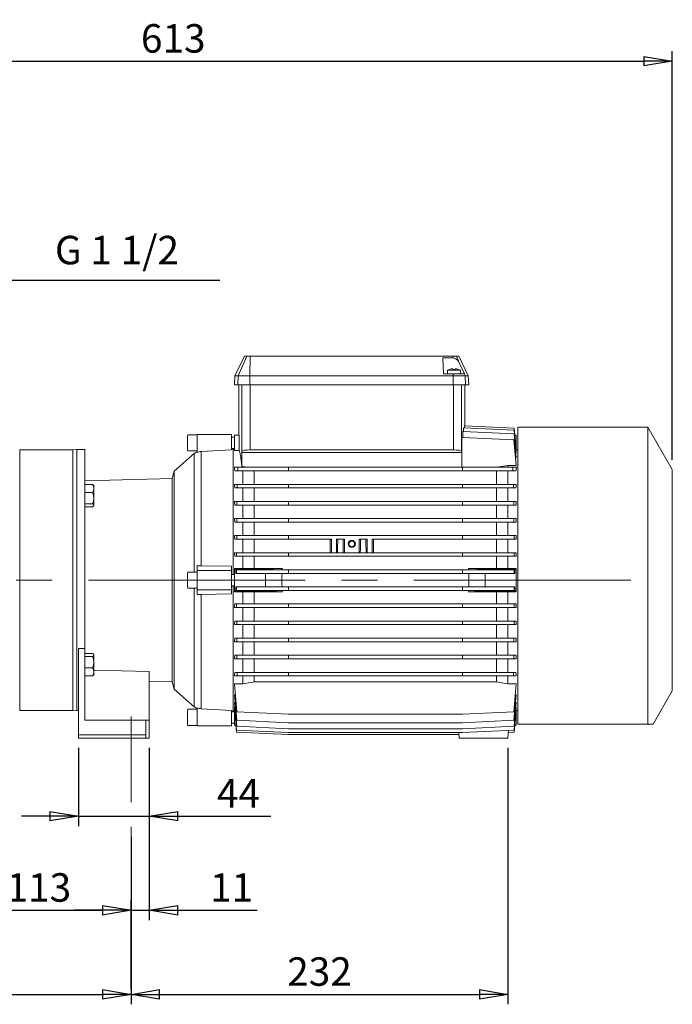
# Model space of a CAD drawing. Units: millimetres. Extents: x 0 to 210, y 0 to 297.
# Drawn here: x 75 to 132, y 125 to 211 of the extents above; entities that cross this region are included whole.
import ezdxf

# ---------------------------------------------------------------- set-up
doc = ezdxf.new("R2010")
doc.units = ezdxf.units.MM
doc.linetypes.add('CENTER2', pattern=[28.575, 19.05, -3.175, 3.175, -3.175])
doc.layers.get('0').update_dxf_attribs({"color": 3, "lineweight": 0})
doc.layers.add('1', color=3, linetype='Continuous', lineweight=0)
doc.styles.add('Mirco', font='txt')
doc.dimstyles.new('Mirco', dxfattribs={"dimtxt": 2.5, "dimasz": 2.5, "dimexe": 0.875, "dimexo": 1, "dimgap": 0.75, "dimtad": 1, "dimzin": 12, "dimdsep": 46, "dimtxsty": 'Mirco', "dimblk": 'CLOSED', "dimcen": 0.09, "dimclrt": 7, "dimadec": 0, "dimazin": 0, "dimtfac": 0.8, "dimtdec": 3, "dimtmove": 0, "dimatfit": 3, "dimldrblk": 'CLOSED', "dimfxl": 0, "dimtolj": 1, "dimarcsym": 0})

# ---------------------------------------------------------------- blocks, each defined once
blk = doc.blocks.new('_CLOSED')
at = {"color": 0, "linetype": 'ByBlock', "lineweight": -2}
for p, q in [((-1, 0.166667), (0, 0)), ((-1, 0.166667), (-1, -0.166667)), ((0, 0), (-1, -0.166667)), ((0, 0), (-1, 0))]:
    blk.add_line(p, q, dxfattribs=at)
blk = doc.blocks.new('*D22')
at = {"layer": '1', "color": 0, "linetype": 'Continuous', "lineweight": -2}
for p, q in [((117.761, 147.213), (117.761, 124.7)), ((84.661, 126.006), (84.661, 126.45)), ((87.161, 125.575), (115.261, 125.575))]:
    blk.add_line(p, q, dxfattribs=at)
at = {"layer": 'Defpoints', "color": 0}
for p in [(117.761, 148.07), (117.761, 125.575), (84.661, 125.149)]:
    blk.add_point(p, dxfattribs=at)
at = {"layer": '1', "color": 0, "lineweight": -2, "xscale": 2.5, "yscale": 2.5, "zscale": 2.5, "rotation": 180}
blk.add_blockref('_CLOSED', (84.661, 125.575), dxfattribs=at)
at = {"layer": '1', "color": 0, "lineweight": -2, "xscale": 2.5, "yscale": 2.5, "zscale": 2.5}
blk.add_blockref('_CLOSED', (117.761, 125.575), dxfattribs=at)
at = {"layer": '1', "color": 7, "lineweight": 0, "insert": (101.211, 127.575), "char_height": 2.5, "attachment_point": 5, "style": 'Mirco'}
blk.add_mtext('\\A1;232', dxfattribs=at)
blk = doc.blocks.new('*D23')
at = {"layer": '1', "color": 0, "linetype": 'Continuous', "lineweight": -2}
for p, q in [((44.548, 161.549), (44.548, 124.7)), ((84.661, 139.411), (84.661, 124.7)), ((47.048, 125.575), (82.161, 125.575))]:
    blk.add_line(p, q, dxfattribs=at)
at = {"layer": 'Defpoints', "color": 0}
for p in [(44.548, 162.406), (84.661, 140.268), (84.661, 125.575)]:
    blk.add_point(p, dxfattribs=at)
at = {"layer": '1', "color": 0, "lineweight": -2, "xscale": 2.5, "yscale": 2.5, "zscale": 2.5, "rotation": 180}
blk.add_blockref('_CLOSED', (44.548, 125.575), dxfattribs=at)
at = {"layer": '1', "color": 0, "lineweight": -2, "xscale": 2.5, "yscale": 2.5, "zscale": 2.5}
blk.add_blockref('_CLOSED', (84.661, 125.575), dxfattribs=at)
at = {"layer": '1', "color": 7, "lineweight": 0, "insert": (64.604, 127.575), "char_height": 2.5, "attachment_point": 5, "style": 'Mirco'}
blk.add_mtext('\\A1;281', dxfattribs=at)
blk = doc.blocks.new('*D24')
at = {"layer": '1', "color": 0, "linetype": 'Continuous', "lineweight": -2}
for p, q in [((65.048, 177.927), (65.048, 189.115)), ((71.904, 177.927), (71.904, 189.115)), ((67.548, 188.24), (69.404, 188.24)), ((71.904, 188.24), (92.451, 188.24))]:
    blk.add_line(p, q, dxfattribs=at)
at = {"layer": 'Defpoints', "color": 0}
for p in [(71.904, 188.24), (65.048, 176.927), (71.904, 176.927)]:
    blk.add_point(p, dxfattribs=at)
at = {"layer": '1', "color": 0, "lineweight": -2, "xscale": 2.5, "yscale": 2.5, "zscale": 2.5, "rotation": 180}
blk.add_blockref('_CLOSED', (65.048, 188.24), dxfattribs=at)
at = {"layer": '1', "color": 0, "lineweight": -2, "xscale": 2.5, "yscale": 2.5, "zscale": 2.5}
blk.add_blockref('_CLOSED', (71.904, 188.24), dxfattribs=at)
at = {"layer": '1', "color": 7, "lineweight": 0, "insert": (83.427, 190.895), "char_height": 2.5, "attachment_point": 5, "style": 'Mirco'}
blk.add_mtext('\\A1;G 1 1/2', dxfattribs=at)
blk = doc.blocks.new('*D25')
at = {"layer": '1', "color": 0, "linetype": 'Continuous', "lineweight": -2}
for p, q in [((44.548, 172.306), (44.548, 208.349)), ((132.19, 172.499), (132.19, 208.349)), ((47.048, 207.474), (129.69, 207.474))]:
    blk.add_line(p, q, dxfattribs=at)
at = {"layer": 'Defpoints', "color": 0}
for p in [(132.19, 207.474), (44.548, 171.449), (132.19, 171.642)]:
    blk.add_point(p, dxfattribs=at)
at = {"layer": '1', "color": 0, "lineweight": -2, "xscale": 2.5, "yscale": 2.5, "zscale": 2.5, "rotation": 180}
blk.add_blockref('_CLOSED', (44.548, 207.474), dxfattribs=at)
at = {"layer": '1', "color": 0, "lineweight": -2, "xscale": 2.5, "yscale": 2.5, "zscale": 2.5}
blk.add_blockref('_CLOSED', (132.19, 207.474), dxfattribs=at)
at = {"layer": '1', "color": 7, "lineweight": 0, "insert": (88.369, 209.474), "char_height": 2.5, "attachment_point": 5, "style": 'Mirco'}
blk.add_mtext('\\A1;613', dxfattribs=at)
blk = doc.blocks.new('*D27')
at = {"layer": '1', "color": 0, "linetype": 'Continuous', "lineweight": -2}
for p, q in [((68.476, 133.509), (68.476, 133.829)), ((84.661, 126.006), (84.661, 133.829)), ((70.976, 132.954), (82.161, 132.954))]:
    blk.add_line(p, q, dxfattribs=at)
at = {"layer": 'Defpoints', "color": 0}
for p in [(68.476, 132.652), (84.661, 132.954), (84.661, 125.149)]:
    blk.add_point(p, dxfattribs=at)
at = {"layer": '1', "color": 0, "lineweight": -2, "xscale": 2.5, "yscale": 2.5, "zscale": 2.5, "rotation": 180}
blk.add_blockref('_CLOSED', (68.476, 132.954), dxfattribs=at)
at = {"layer": '1', "color": 0, "lineweight": -2, "xscale": 2.5, "yscale": 2.5, "zscale": 2.5}
blk.add_blockref('_CLOSED', (84.661, 132.954), dxfattribs=at)
at = {"layer": '1', "color": 7, "lineweight": 0, "insert": (76.568, 134.954), "char_height": 2.5, "attachment_point": 5, "style": 'Mirco'}
blk.add_mtext('\\A1;113', dxfattribs=at)
blk = doc.blocks.new('*D28')
at = {"layer": '1', "color": 0, "linetype": 'Continuous', "lineweight": -2}
for p, q in [((86.261, 147.213), (86.261, 132.079)), ((84.661, 139.411), (84.661, 132.079)), ((82.161, 132.954), (79.661, 132.954)), ((84.661, 132.954), (86.261, 132.954)), ((86.261, 132.954), (95.737, 132.954)), ((88.761, 132.954), (91.261, 132.954))]:
    blk.add_line(p, q, dxfattribs=at)
at = {"layer": 'Defpoints', "color": 0}
for p in [(86.261, 148.07), (84.661, 140.268), (86.261, 132.954)]:
    blk.add_point(p, dxfattribs=at)
at = {"layer": '1', "color": 0, "lineweight": -2, "xscale": 2.5, "yscale": 2.5, "zscale": 2.5}
blk.add_blockref('_CLOSED', (84.661, 132.954), dxfattribs=at)
at = {"layer": '1', "color": 0, "lineweight": -2, "xscale": 2.5, "yscale": 2.5, "zscale": 2.5, "rotation": 180}
blk.add_blockref('_CLOSED', (86.261, 132.954), dxfattribs=at)
at = {"layer": '1', "color": 7, "lineweight": 0, "insert": (93.499, 134.954), "char_height": 2.5, "attachment_point": 5, "style": 'Mirco'}
blk.add_mtext('\\A1;11', dxfattribs=at)
blk = doc.blocks.new('*D39')
at = {"layer": '1', "color": 0, "linetype": 'Continuous', "lineweight": -2}
for p, q in [((80.047, 147.213), (80.047, 140.339)), ((86.261, 147.213), (86.261, 140.339)), ((77.547, 141.214), (75.047, 141.214)), ((80.047, 141.214), (86.261, 141.214)), ((86.261, 141.214), (96.928, 141.214)), ((88.761, 141.214), (91.261, 141.214))]:
    blk.add_line(p, q, dxfattribs=at)
at = {"layer": 'Defpoints', "color": 0}
for p in [(80.047, 148.07), (86.261, 148.07), (86.261, 141.214)]:
    blk.add_point(p, dxfattribs=at)
at = {"layer": '1', "color": 0, "lineweight": -2, "xscale": 2.5, "yscale": 2.5, "zscale": 2.5}
blk.add_blockref('_CLOSED', (80.047, 141.214), dxfattribs=at)
at = {"layer": '1', "color": 0, "lineweight": -2, "xscale": 2.5, "yscale": 2.5, "zscale": 2.5, "rotation": 180}
blk.add_blockref('_CLOSED', (86.261, 141.214), dxfattribs=at)
at = {"layer": '1', "color": 7, "lineweight": 0, "insert": (94.095, 143.214), "char_height": 2.5, "attachment_point": 5, "style": 'Mirco'}
blk.add_mtext('\\A1;44', dxfattribs=at)

msp = doc.modelspace()

# ---------------------------------------------------------------- linework, layer by layer
at = {"layer": '1', "color": 9, "linetype": 'Continuous', "lineweight": 0}
for p, q in [((93.7866, 179.856), (94.6117, 181.5703)), ((94.6117, 181.5703), (94.8315, 181.5703)), ((94.8315, 181.5703), (95.1169, 181.5703)), ((95.1169, 181.5703), (112.9453, 181.5703)), ((112.9453, 181.5703), (113.2307, 181.5703)), ((113.2307, 181.5703), (113.4504, 181.5703)), ((114.2756, 179.856), (113.4504, 181.5703)), ((112.1025, 180.0289), (112.0293, 181.4265)), ((112.9465, 181.4265), (112.0293, 181.4265)), ((113.4819, 181.0021), (113.948, 180.0289)), ((93.7454, 179.0703), (93.7866, 179.856)), ((93.7866, 179.856), (94.0734, 179.856)), ((94.0734, 179.856), (95.1025, 179.856)), ((95.1025, 179.856), (112.9596, 179.856)), ((112.9582, 180.0289), (112.1025, 180.0289)), ((112.9582, 180.0289), (113.9123, 180.0289)), ((112.9596, 179.856), (113.9888, 179.856)), ((113.9123, 180.0289), (113.948, 180.0289)), ((113.9888, 179.856), (114.2756, 179.856)), ((114.3168, 179.0703), (114.2756, 179.856)), ((93.7454, 179.0703), (94.0323, 179.0703)), ((94.0323, 179.0703), (95.1025, 179.0703)), ((94.1185, 179.0703), (94.1185, 174.6417)), ((95.1025, 179.0703), (112.9596, 179.0703)), ((112.9596, 179.0703), (114.0299, 179.0703)), ((113.9756, 175.468), (113.9756, 179.0703)), ((114.0299, 179.0703), (114.3168, 179.0703)), ((118.3065, 175.2639), (113.9331, 175.4701)), ((113.9331, 175.4701), (113.9331, 175.303)), ((90.4756, 174.7132), (90.4756, 174.6844)), ((93.4756, 174.7132), (90.4756, 174.7132)), ((90.4756, 174.6844), (90.4756, 173.1274)), ((93.4756, 174.7132), (93.4756, 174.6844)), ((93.4756, 174.6844), (93.4756, 173.3558)), ((93.7613, 173.3104), (93.7613, 174.6417)), ((93.7613, 174.6417), (94.1631, 174.6417)), ((94.1664, 173.3104), (94.1631, 174.6417)), ((118.2977, 174.7567), (113.7923, 174.9691)), ((113.7923, 174.9691), (113.7923, 174.4408)), ((118.3037, 175.0969), (113.8627, 175.3063)), ((113.8627, 175.3063), (113.8627, 174.9657)), ((118.4805, 172.6674), (118.2977, 174.7567)), ((118.4785, 173.0997), (118.3037, 175.0969)), ((118.361, 174.6417), (118.3065, 175.2639)), ((118.4756, 174.6417), (118.3436, 174.6417)), ((118.4756, 174.6417), (118.4756, 173.3104)), ((118.6185, 175.356), (118.6185, 149.2846)), ((118.6185, 175.356), (130.0455, 175.356)), ((130.0455, 175.356), (132.1899, 171.6417)), ((93.7613, 174.4761), (93.4756, 174.4761)), ((113.7219, 174.4423), (113.7613, 174.4423)), ((113.7219, 171.8346), (113.7219, 174.4423)), ((118.2875, 174.2289), (113.7613, 174.4423)), ((118.4829, 171.996), (118.2875, 174.2289)), ((79.4132, 173.356), (74.885, 173.356)), ((79.9042, 173.3935), (79.5377, 173.3615)), ((79.9042, 173.3935), (79.9042, 150.4614)), ((80.6184, 173.3825), (79.9042, 173.3825)), ((80.6184, 173.3825), (80.6184, 155.9392)), ((90.2151, 173.0348), (88.4465, 171.4874)), ((93.4756, 173.3558), (90.8212, 173.2116)), ((93.7613, 173.4761), (93.4756, 173.4761)), ((93.6185, 173.4275), (93.4756, 173.42)), ((93.6185, 162.4251), (93.6185, 173.4275)), ((93.7613, 173.356), (93.6185, 173.356)), ((93.7613, 173.3104), (94.1664, 173.3104)), ((94.3799, 173.1419), (94.405, 173.236)), ((94.3799, 173.1419), (113.7142, 173.1419)), ((94.3799, 173.1419), (94.3799, 171.906)), ((95.1185, 173.356), (112.9756, 173.356)), ((113.6891, 173.236), (113.7142, 173.1419)), ((113.7142, 171.8346), (113.7142, 173.1419)), ((118.4427, 173.0997), (118.4785, 173.0997)), ((118.46, 173.3104), (118.4756, 173.3104)), ((118.6185, 173.356), (118.4756, 173.356)), ((116.7679, 171.8346), (117.7613, 171.996)), ((117.7613, 171.996), (118.4829, 171.996)), ((118.4241, 172.6674), (118.4805, 172.6674)), ((88.4465, 171.4874), (88.2746, 170.846)), ((88.4465, 152.3675), (88.4465, 171.4874)), ((132.1899, 152.2132), (132.1899, 171.6417)), ((80.6184, 170.6455), (88.2746, 170.846)), ((88.2746, 153.0089), (88.2746, 170.846)), ((90.4756, 163.2018), (90.4756, 162.7846)), ((93.4756, 162.7846), (90.4756, 162.7846)), ((90.4756, 162.7846), (90.4756, 161.0703)), ((90.8212, 163.1792), (93.4756, 163.1406)), ((93.4756, 163.1406), (93.4756, 162.7846)), ((93.4756, 162.7846), (93.4756, 161.0703)), ((93.4756, 161.0703), (90.4756, 161.0703)), ((90.4756, 161.0703), (90.4756, 160.6531)), ((93.4756, 161.0703), (93.4756, 160.7143)), ((93.6185, 150.4275), (93.6185, 161.4251)), ((93.4756, 160.7143), (90.8212, 160.6757)), ((80.047, 155.9392), (80.047, 148.356)), ((80.047, 155.9392), (80.6184, 155.9392)), ((80.6184, 155.9392), (80.6184, 149.6417)), ((81.4042, 154.0257), (86.2613, 153.9076)), ((86.2613, 153.9076), (86.2613, 149.6417)), ((86.2613, 153.0617), (88.2746, 153.0089)), ((88.4465, 152.3675), (88.2746, 153.0089)), ((90.2151, 150.8201), (88.4465, 152.3675)), ((93.7511, 152.8223), (93.966, 150.3663)), ((118.4859, 152.8223), (118.271, 150.3663)), ((130.4991, 149.2846), (132.1899, 152.2132)), ((93.7541, 151.8589), (93.9494, 149.626)), ((93.7541, 151.8589), (93.8354, 151.8589)), ((118.4829, 151.8589), (118.2875, 149.626)), ((118.4016, 151.8589), (118.4829, 151.8589)), ((79.4132, 150.4989), (74.885, 150.4989)), ((79.9042, 150.4614), (79.5377, 150.4934)), ((80.047, 150.4724), (79.9042, 150.4724)), ((90.4756, 150.7276), (90.4756, 149.1705)), ((90.8212, 150.6433), (93.4756, 150.4992)), ((93.4756, 150.4992), (93.4756, 149.1705)), ((93.6185, 150.4275), (93.4756, 150.4349)), ((93.7613, 150.3789), (93.4756, 150.3789)), ((93.7613, 150.4989), (93.6185, 150.4989)), ((93.7564, 151.1875), (93.9392, 149.0983)), ((93.7564, 151.1875), (93.8128, 151.1875)), ((93.7585, 150.7553), (93.9332, 148.758)), ((93.7585, 150.7553), (93.7943, 150.7553)), ((93.7613, 149.2132), (93.7613, 150.5446)), ((93.7769, 150.5446), (93.7613, 150.5446)), ((93.966, 150.3663), (98.4756, 150.1537)), ((118.271, 150.3663), (113.7613, 150.1537)), ((118.4805, 151.1875), (118.2977, 149.0983)), ((118.4785, 150.7553), (118.3037, 148.758)), ((118.4241, 151.1875), (118.4805, 151.1875)), ((118.4427, 150.7553), (118.4785, 150.7553)), ((118.4756, 150.5446), (118.46, 150.5446)), ((118.4756, 150.5446), (118.4756, 149.2132)), ((118.6185, 150.4989), (118.4756, 150.4989)), ((80.6184, 149.6417), (85.9756, 149.6417)), ((86.2613, 149.6417), (85.9756, 149.6417)), ((85.9756, 149.6417), (85.9756, 148.356)), ((86.2613, 148.0703), (86.2613, 149.6417)), ((93.9494, 149.626), (98.4756, 149.4126)), ((98.4756, 150.1537), (113.7613, 150.1537)), ((118.2875, 149.626), (113.7613, 149.4126)), ((90.4756, 149.1705), (90.4756, 149.1417)), ((93.4756, 149.1417), (90.4756, 149.1417)), ((93.7613, 149.3789), (93.4756, 149.3789)), ((93.4756, 149.1705), (93.4756, 149.1417)), ((93.7613, 149.2132), (93.8934, 149.2132)), ((93.876, 149.2132), (93.9304, 148.591)), ((93.9332, 148.758), (98.4756, 148.5438)), ((93.9392, 149.0983), (98.4756, 148.8844)), ((98.4756, 149.4126), (113.7613, 149.4126)), ((98.4756, 148.8844), (113.7613, 148.8844)), ((118.2977, 149.0983), (113.7613, 148.8844)), ((118.3037, 148.758), (113.7613, 148.5438)), ((117.7613, 148.0703), (117.7961, 148.734)), ((118.361, 149.2132), (118.3065, 148.591)), ((118.4756, 149.2132), (118.3436, 149.2132)), ((118.6185, 149.2846), (130.0455, 149.2846)), ((130.0455, 149.2846), (130.4991, 149.2846)), ((85.9756, 148.356), (80.047, 148.356)), ((80.047, 148.0703), (80.047, 148.356)), ((85.9756, 148.0703), (80.047, 148.0703)), ((85.9756, 148.0703), (85.9756, 148.356)), ((86.2613, 148.0703), (85.9756, 148.0703)), ((93.9304, 148.591), (98.4756, 148.3768)), ((98.4756, 148.5438), (113.7613, 148.5438)), ((98.4756, 148.3768), (113.4596, 148.3768)), ((113.4756, 148.0703), (113.4508, 148.5438)), ((117.7613, 148.0703), (113.4756, 148.0703)), ((118.3065, 148.591), (117.7873, 148.5666))]:
    msp.add_line(p, q, dxfattribs=at)
at = {"layer": '1', "color": 3, "linetype": 'Continuous', "lineweight": 0}
for p, q in [((94.0734, 179.856), (94.8315, 181.5703)), ((95.1025, 179.856), (95.1169, 181.5703)), ((112.9465, 181.4265), (112.9453, 181.5703)), ((113.4819, 181.0021), (113.2307, 181.5703)), ((94.0323, 179.0703), (94.0734, 179.856)), ((95.1025, 179.0703), (95.1025, 179.856)), ((112.9596, 179.856), (112.9582, 180.0289)), ((112.9596, 179.0703), (112.9596, 179.856)), ((113.9888, 179.856), (113.9123, 180.0289)), ((114.0299, 179.0703), (113.9888, 179.856)), ((94.405, 179.0703), (94.405, 173.236)), ((95.1185, 179.0703), (95.1185, 173.356)), ((112.9756, 179.0703), (112.9756, 173.356)), ((113.6891, 179.0703), (113.6891, 173.236)), ((130.0455, 149.2846), (130.0455, 175.356)), ((74.885, 173.356), (74.885, 150.4989)), ((79.5377, 173.3615), (79.5377, 150.4934)), ((90.2151, 162.6394), (90.2151, 173.0348)), ((90.8212, 163.1792), (90.8212, 173.2116)), ((117.7613, 171.996), (117.7613, 171.8346)), ((93.7381, 171.8346), (94.0474, 171.8346)), ((93.7832, 171.5203), (94.0474, 171.5203)), ((94.0474, 171.5203), (94.0474, 171.8346)), ((94.0474, 171.8346), (98.4756, 171.8346)), ((94.0474, 171.5203), (98.4756, 171.5203)), ((94.3799, 171.906), (94.4756, 171.906)), ((94.4756, 171.906), (94.4756, 171.8346)), ((94.4756, 171.906), (94.9118, 171.8346)), ((94.4756, 171.5203), (94.4756, 170.3346)), ((95.4756, 171.5203), (95.4756, 170.3346)), ((98.4756, 171.5203), (98.4756, 171.8346)), ((113.7613, 171.8346), (98.4756, 171.8346)), ((113.7613, 171.5203), (98.4756, 171.5203)), ((113.7613, 171.5203), (113.7613, 171.8346)), ((118.1896, 171.8346), (113.7613, 171.8346)), ((118.1896, 171.5203), (113.7613, 171.5203)), ((116.7613, 171.5203), (116.7613, 170.3346)), ((117.7613, 171.5203), (117.7613, 170.3346)), ((118.1896, 171.5203), (118.1896, 171.8346)), ((118.4988, 171.8346), (118.1896, 171.8346)), ((118.4538, 171.5203), (118.1896, 171.5203)), ((93.7467, 170.3346), (93.9937, 170.3346)), ((93.9937, 170.0203), (93.9937, 170.3346)), ((93.9937, 170.3346), (98.4756, 170.3346)), ((98.4756, 170.0203), (98.4756, 170.3346)), ((98.4756, 170.3346), (113.7613, 170.3346)), ((113.7613, 170.0203), (113.7613, 170.3346)), ((118.2433, 170.3346), (113.7613, 170.3346)), ((118.2433, 170.0203), (118.2433, 170.3346)), ((118.4902, 170.3346), (118.2433, 170.3346)), ((93.7754, 170.0203), (93.9937, 170.0203)), ((93.9937, 170.0203), (98.4756, 170.0203)), ((94.4756, 170.0203), (94.4756, 168.8346)), ((95.4756, 170.0203), (95.4756, 168.8346)), ((98.4756, 170.0203), (113.7613, 170.0203)), ((118.2433, 170.0203), (113.7613, 170.0203)), ((116.7613, 170.0203), (116.7613, 168.8346)), ((117.7613, 170.0203), (117.7613, 168.8346)), ((118.4616, 170.0203), (118.2433, 170.0203)), ((93.7511, 168.8346), (93.966, 168.8346)), ((93.7712, 168.5203), (93.966, 168.5203)), ((93.966, 168.5203), (93.966, 168.8346)), ((93.966, 168.8346), (98.4756, 168.8346)), ((93.966, 168.5203), (98.4756, 168.5203)), ((94.4756, 168.5203), (94.4756, 167.3346)), ((95.4756, 168.5203), (95.4756, 167.3346)), ((98.4756, 168.5203), (98.4756, 168.8346)), ((98.4756, 168.8346), (113.7613, 168.8346)), ((98.4756, 168.5203), (113.7613, 168.5203)), ((113.7613, 168.5203), (113.7613, 168.8346)), ((118.271, 168.8346), (113.7613, 168.8346)), ((118.271, 168.5203), (113.7613, 168.5203)), ((116.7613, 168.5203), (116.7613, 167.3346)), ((117.7613, 168.5203), (117.7613, 167.3346)), ((118.271, 168.5203), (118.271, 168.8346)), ((118.4859, 168.8346), (118.271, 168.8346)), ((118.4657, 168.5203), (118.271, 168.5203)), ((93.7541, 167.3346), (93.9494, 167.3346)), ((93.7683, 167.0203), (93.9494, 167.0203)), ((93.9494, 167.0203), (93.9494, 167.3346)), ((93.9494, 167.3346), (98.4756, 167.3346)), ((93.9494, 167.0203), (98.4756, 167.0203)), ((94.4756, 167.0203), (94.4756, 165.8346)), ((95.4756, 167.0203), (95.4756, 165.8346)), ((98.4756, 167.0203), (98.4756, 167.3346)), ((98.4756, 167.3346), (113.7613, 167.3346)), ((98.4756, 167.0203), (113.7613, 167.0203)), ((113.7613, 167.0203), (113.7613, 167.3346)), ((118.2875, 167.3346), (113.7613, 167.3346)), ((118.2875, 167.0203), (113.7613, 167.0203)), ((116.7613, 167.0203), (116.7613, 165.8346)), ((117.7613, 167.0203), (117.7613, 165.8346)), ((118.2875, 167.0203), (118.2875, 167.3346)), ((118.4829, 167.3346), (118.2875, 167.3346)), ((118.4686, 167.0203), (118.2875, 167.0203)), ((93.7564, 165.8346), (93.9392, 165.8346)), ((93.766, 165.5203), (93.9392, 165.5203)), ((93.9392, 165.5203), (93.9392, 165.8346)), ((93.9392, 165.8346), (98.4756, 165.8346)), ((93.9392, 165.5203), (98.4756, 165.5203)), ((94.4756, 165.5203), (94.4756, 164.3346)), ((95.4756, 165.5203), (95.4756, 164.3346)), ((98.4756, 165.5203), (98.4756, 165.8346)), ((98.4756, 165.8346), (113.7613, 165.8346)), ((98.4756, 165.5203), (102.2613, 165.5203)), ((102.2613, 165.5203), (102.2613, 164.3346)), ((102.6899, 165.5203), (103.4042, 165.5203)), ((102.6899, 164.3346), (102.6899, 165.5203)), ((103.4042, 165.5203), (103.4042, 164.3346)), ((104.6899, 165.5203), (105.4042, 165.5203)), ((104.6899, 164.3346), (104.6899, 165.5203)), ((105.4042, 165.5203), (105.4042, 164.3346)), ((105.8328, 165.5203), (113.7613, 165.5203)), ((105.8328, 164.3346), (105.8328, 165.5203)), ((113.7613, 165.5203), (113.7613, 165.8346)), ((118.2977, 165.8346), (113.7613, 165.8346)), ((118.2977, 165.5203), (113.7613, 165.5203)), ((116.7613, 165.5203), (116.7613, 164.3346)), ((117.7613, 165.5203), (117.7613, 164.3346)), ((118.2977, 165.5203), (118.2977, 165.8346)), ((118.4805, 165.8346), (118.2977, 165.8346)), ((118.4709, 165.5203), (118.2977, 165.5203)), ((93.7585, 164.3346), (93.9332, 164.3346)), ((93.9332, 164.0203), (93.9332, 164.3346)), ((93.9332, 164.3346), (98.4756, 164.3346)), ((98.4756, 164.0203), (98.4756, 164.3346)), ((98.4756, 164.3346), (113.7613, 164.3346)), ((113.7613, 164.0203), (113.7613, 164.3346)), ((118.3037, 164.3346), (113.7613, 164.3346)), ((118.3037, 164.0203), (118.3037, 164.3346)), ((118.4785, 164.3346), (118.3037, 164.3346)), ((93.764, 164.0203), (93.9332, 164.0203)), ((93.9332, 164.0203), (98.4756, 164.0203)), ((94.4756, 164.0203), (94.4756, 162.9482)), ((95.4756, 164.0203), (95.4756, 162.9558)), ((98.4756, 164.0203), (113.7613, 164.0203)), ((118.3037, 164.0203), (113.7613, 164.0203)), ((116.7613, 164.0203), (116.7613, 162.9558)), ((117.7613, 164.0203), (117.7613, 162.9482)), ((118.473, 164.0203), (118.3037, 164.0203)), ((93.7613, 162.8784), (93.7613, 162.9482)), ((94.4756, 162.9482), (93.7613, 162.9482)), ((93.7613, 160.9765), (93.7613, 162.8784)), ((93.7613, 162.8784), (96.4756, 162.8784)), ((93.876, 162.8346), (93.9304, 162.8346)), ((93.876, 162.8346), (93.876, 162.5203)), ((93.876, 162.5203), (93.9304, 162.5203)), ((93.9304, 162.5203), (93.9304, 162.8346)), ((93.9304, 162.8346), (98.4756, 162.8346)), ((93.9304, 162.5203), (98.4756, 162.5203)), ((95.4756, 162.9558), (94.4756, 162.9482)), ((97.9511, 162.9558), (95.4756, 162.9558)), ((96.4756, 162.8784), (97.9511, 162.9558)), ((96.4756, 162.8346), (96.4756, 162.8784)), ((96.4756, 161.3346), (96.4756, 162.5203)), ((98.4756, 162.5203), (98.4756, 162.8346)), ((98.4756, 162.8346), (113.7613, 162.8346)), ((98.4756, 162.5203), (113.7613, 162.5203)), ((113.7613, 162.5203), (113.7613, 162.8346)), ((118.3065, 162.8346), (113.7613, 162.8346)), ((118.3065, 162.5203), (113.7613, 162.5203)), ((114.2858, 162.9558), (115.7613, 162.8784)), ((116.7613, 162.9558), (114.2858, 162.9558)), ((118.4756, 162.8784), (115.7613, 162.8784)), ((115.7613, 162.8784), (115.7613, 162.8346)), ((115.7613, 162.5203), (115.7613, 161.3346)), ((117.7613, 162.9482), (116.7613, 162.9558)), ((118.4756, 162.9482), (117.7613, 162.9482)), ((118.3065, 162.5203), (118.3065, 162.8346)), ((118.361, 162.8346), (118.3065, 162.8346)), ((118.361, 162.5203), (118.3065, 162.5203)), ((118.361, 162.8346), (118.361, 162.5203)), ((118.4756, 162.9482), (118.4756, 162.8784)), ((118.4756, 162.8784), (118.4756, 160.9765)), ((93.7613, 162.4251), (93.4756, 162.4251)), ((90.2151, 150.8201), (90.2151, 161.2109)), ((93.7613, 161.4251), (93.4756, 161.4251)), ((93.7613, 160.9765), (96.4756, 160.9765)), ((93.7613, 160.9067), (93.7613, 160.9765)), ((93.7613, 160.9067), (94.4756, 160.9067)), ((93.876, 161.3346), (93.9304, 161.3346)), ((93.876, 161.0203), (93.876, 161.3346)), ((93.876, 161.0203), (93.9304, 161.0203)), ((93.9304, 161.3346), (93.9304, 161.0203)), ((93.9304, 161.3346), (98.4756, 161.3346)), ((93.9304, 161.0203), (98.4756, 161.0203)), ((94.4756, 160.9067), (95.4756, 160.8992)), ((94.4756, 160.9067), (94.4756, 159.8346)), ((95.4756, 160.8992), (97.9511, 160.8992)), ((95.4756, 160.8992), (95.4756, 159.8346)), ((96.4756, 160.9765), (96.4756, 161.0203)), ((97.9511, 160.8992), (96.4756, 160.9765)), ((98.4756, 161.3346), (98.4756, 161.0203)), ((98.4756, 161.3346), (113.7613, 161.3346)), ((98.4756, 161.0203), (113.7613, 161.0203)), ((113.7613, 161.3346), (113.7613, 161.0203)), ((118.3065, 161.3346), (113.7613, 161.3346)), ((118.3065, 161.0203), (113.7613, 161.0203)), ((115.7613, 160.9765), (114.2858, 160.8992)), ((114.2858, 160.8992), (116.7613, 160.8992)), ((115.7613, 161.0203), (115.7613, 160.9765)), ((118.4756, 160.9765), (115.7613, 160.9765)), ((116.7613, 160.8992), (117.7613, 160.9067)), ((116.7613, 160.8992), (116.7613, 159.8346)), ((117.7613, 160.9067), (118.4756, 160.9067)), ((117.7613, 160.9067), (117.7613, 159.8346)), ((118.3065, 161.3346), (118.3065, 161.0203)), ((118.361, 161.3346), (118.3065, 161.3346)), ((118.361, 161.0203), (118.3065, 161.0203)), ((118.361, 161.0203), (118.361, 161.3346)), ((118.4756, 160.9765), (118.4756, 160.9067)), ((90.8212, 150.6433), (90.8212, 160.6757)), ((93.7585, 159.5203), (93.9332, 159.5203)), ((93.764, 159.8346), (93.9332, 159.8346)), ((93.9332, 159.8346), (93.9332, 159.5203)), ((93.9332, 159.8346), (98.4756, 159.8346)), ((93.9332, 159.5203), (98.4756, 159.5203)), ((94.4756, 159.5203), (94.4756, 158.3346)), ((95.4756, 159.5203), (95.4756, 158.3346)), ((98.4756, 159.8346), (98.4756, 159.5203)), ((98.4756, 159.8346), (113.7613, 159.8346)), ((98.4756, 159.5203), (113.7613, 159.5203)), ((113.7613, 159.8346), (113.7613, 159.5203)), ((118.3037, 159.8346), (113.7613, 159.8346)), ((118.3037, 159.5203), (113.7613, 159.5203)), ((116.7613, 159.5203), (116.7613, 158.3346)), ((117.7613, 159.5203), (117.7613, 158.3346)), ((118.3037, 159.8346), (118.3037, 159.5203)), ((118.473, 159.8346), (118.3037, 159.8346)), ((118.4785, 159.5203), (118.3037, 159.5203)), ((93.766, 158.3346), (93.9392, 158.3346)), ((93.9392, 158.3346), (93.9392, 158.0203)), ((93.9392, 158.3346), (98.4756, 158.3346)), ((98.4756, 158.3346), (98.4756, 158.0203)), ((98.4756, 158.3346), (113.7613, 158.3346)), ((113.7613, 158.3346), (113.7613, 158.0203)), ((118.2977, 158.3346), (113.7613, 158.3346)), ((118.2977, 158.3346), (118.2977, 158.0203)), ((118.4709, 158.3346), (118.2977, 158.3346)), ((93.7564, 158.0203), (93.9392, 158.0203)), ((93.9392, 158.0203), (98.4756, 158.0203)), ((94.4756, 158.0203), (94.4756, 156.8346)), ((95.4756, 158.0203), (95.4756, 156.8346)), ((98.4756, 158.0203), (113.7613, 158.0203)), ((118.2977, 158.0203), (113.7613, 158.0203)), ((116.7613, 158.0203), (116.7613, 156.8346)), ((117.7613, 158.0203), (117.7613, 156.8346)), ((118.4805, 158.0203), (118.2977, 158.0203)), ((93.7541, 156.5203), (93.9494, 156.5203)), ((93.7683, 156.8346), (93.9494, 156.8346)), ((93.9494, 156.8346), (93.9494, 156.5203)), ((93.9494, 156.8346), (98.4756, 156.8346)), ((93.9494, 156.5203), (98.4756, 156.5203)), ((94.4756, 156.5203), (94.4756, 155.3346)), ((95.4756, 156.5203), (95.4756, 155.3346)), ((98.4756, 156.8346), (98.4756, 156.5203)), ((98.4756, 156.8346), (113.7613, 156.8346)), ((98.4756, 156.5203), (113.7613, 156.5203)), ((113.7613, 156.8346), (113.7613, 156.5203)), ((118.2875, 156.8346), (113.7613, 156.8346)), ((118.2875, 156.5203), (113.7613, 156.5203)), ((116.7613, 156.5203), (116.7613, 155.3346)), ((117.7613, 156.5203), (117.7613, 155.3346)), ((118.2875, 156.8346), (118.2875, 156.5203)), ((118.4686, 156.8346), (118.2875, 156.8346)), ((118.4829, 156.5203), (118.2875, 156.5203)), ((93.7511, 155.0203), (93.966, 155.0203)), ((93.7712, 155.3346), (93.966, 155.3346)), ((93.966, 155.3346), (93.966, 155.0203)), ((93.966, 155.3346), (98.4756, 155.3346)), ((93.966, 155.0203), (98.4756, 155.0203)), ((94.4756, 155.0203), (94.4756, 153.8346)), ((95.4756, 155.0203), (95.4756, 153.8346)), ((98.4756, 155.3346), (98.4756, 155.0203)), ((98.4756, 155.3346), (113.7613, 155.3346)), ((98.4756, 155.0203), (113.7613, 155.0203)), ((113.7613, 155.3346), (113.7613, 155.0203)), ((118.271, 155.3346), (113.7613, 155.3346)), ((118.271, 155.0203), (113.7613, 155.0203)), ((116.7613, 155.0203), (116.7613, 153.8346)), ((117.7613, 155.0203), (117.7613, 153.8346)), ((118.271, 155.3346), (118.271, 155.0203)), ((118.4657, 155.3346), (118.271, 155.3346)), ((118.4859, 155.0203), (118.271, 155.0203)), ((93.7754, 153.8346), (93.9937, 153.8346)), ((93.9937, 153.8346), (93.9937, 153.5203)), ((93.9937, 153.8346), (98.4756, 153.8346)), ((98.4756, 153.8346), (98.4756, 153.5203)), ((98.4756, 153.8346), (113.7613, 153.8346)), ((113.7613, 153.8346), (113.7613, 153.5203)), ((118.2433, 153.8346), (113.7613, 153.8346)), ((118.2433, 153.8346), (118.2433, 153.5203)), ((118.4616, 153.8346), (118.2433, 153.8346)), ((93.7467, 153.5203), (93.9937, 153.5203)), ((93.9937, 153.5203), (98.4756, 153.5203)), ((94.4756, 153.5203), (94.4756, 152.8223)), ((95.4756, 153.5203), (95.4756, 153.0023)), ((95.4756, 153.0023), (116.7613, 153.0023)), ((98.4756, 153.5203), (113.7613, 153.5203)), ((118.2433, 153.5203), (113.7613, 153.5203)), ((116.7613, 153.5203), (116.7613, 153.0023)), ((117.7613, 153.5203), (117.7613, 152.8223)), ((118.4902, 153.5203), (118.2433, 153.5203)), ((93.7511, 152.8223), (94.4756, 152.8223)), ((117.7613, 152.8223), (118.4859, 152.8223))]:
    msp.add_line(p, q, dxfattribs=at)
at = {"layer": '1', "color": 134, "linetype": 'Continuous', "lineweight": 0}
for p, q in [((112.4417, 180.3497), (113.0132, 180.3497)), ((112.4417, 180.0289), (112.4417, 180.3497)), ((112.622, 180.4278), (112.623, 180.4261)), ((113.0132, 180.3497), (113.5846, 180.3497)), ((113.4034, 180.4261), (113.4044, 180.4278)), ((113.5846, 180.0289), (113.5846, 180.3497)), ((89.6185, 174.6189), (89.6185, 173.3332)), ((89.6899, 174.6903), (90.4756, 174.6903)), ((89.6899, 173.2618), (90.4756, 173.2618)), ((81.2683, 170.3318), (80.6184, 170.3318)), ((81.4042, 170.2305), (81.3732, 170.2615)), ((81.2683, 169.6146), (80.6184, 169.6146)), ((81.4042, 169.9732), (81.4042, 170.2305)), ((81.4042, 169.1247), (81.4042, 169.9732)), ((81.2683, 168.6349), (80.6184, 168.6349)), ((81.4042, 168.5036), (81.4042, 169.1247)), ((81.2683, 168.3724), (80.6184, 168.3724)), ((81.4042, 168.4737), (81.3732, 168.4427)), ((81.4042, 168.4737), (81.4042, 168.5036)), ((89.6185, 162.568), (89.6185, 161.2823)), ((89.6899, 162.6394), (90.4756, 162.6394)), ((89.6899, 161.2109), (90.4756, 161.2109)), ((81.2683, 155.4826), (80.6184, 155.4826)), ((81.2683, 155.22), (80.6184, 155.22)), ((81.4042, 155.3812), (81.3732, 155.4122)), ((81.4042, 155.3513), (81.4042, 155.3812)), ((81.4042, 154.7302), (81.4042, 155.3513)), ((81.4042, 153.8817), (81.4042, 154.7302)), ((81.2683, 154.2403), (80.6184, 154.2403)), ((81.4042, 153.6244), (81.4042, 153.8817)), ((81.2683, 153.5231), (80.6184, 153.5231)), ((81.4042, 153.6244), (81.3732, 153.5935)), ((89.6185, 150.5217), (89.6185, 149.236)), ((89.6899, 150.5931), (90.4756, 150.5931)), ((89.6899, 149.1646), (90.4756, 149.1646))]:
    msp.add_line(p, q, dxfattribs=at)
at = {"layer": '1', "color": 1, "linetype": 'CENTER2', "lineweight": 0}
for p, q in [((128.5397, 161.9275), (53.1607, 161.9275)), ((84.6606, 149.9462), (84.6606, 142.4368)), ((84.6606, 140.2681), (84.6606, 125.1491))]:
    msp.add_line(p, q, dxfattribs=at)
at = {"layer": '1', "color": 9, "linetype": 'Continuous', "lineweight": 0}
msp.add_lwpolyline([(113.4819, 181.0021), (113.3548, 181.205), (113.1749, 181.3622), (112.9465, 181.4265)], dxfattribs=at)
at = {"layer": '1', "color": 134, "linetype": 'Continuous', "lineweight": 0}
for points in [[(112.9137, 180.4844), (112.9442, 180.4261)], [(113.0821, 180.4261), (113.1127, 180.4844)], [(81.4042, 169.9732), (81.3661, 170.158), (81.2683, 170.3318)], [(81.3732, 170.2615), (81.2683, 170.3318)], [(81.2683, 169.6146), (81.3661, 169.7884), (81.4042, 169.9732)], [(81.4042, 169.1247), (81.3661, 169.3772), (81.2683, 169.6146)], [(81.2683, 168.6349), (81.3661, 168.8723), (81.4042, 169.1247)], [(81.2683, 168.6349), (81.3661, 168.5712), (81.4042, 168.5036)], [(81.4042, 168.5036), (81.3661, 168.436), (81.2683, 168.3724)], [(81.2683, 155.4826), (81.3661, 155.4189), (81.4042, 155.3513)], [(81.4042, 155.3513), (81.3661, 155.2837), (81.2683, 155.22)], [(81.2683, 155.22), (81.3661, 154.9826), (81.4042, 154.7302)], [(81.4042, 154.7302), (81.3661, 154.4778), (81.2683, 154.2403)], [(81.4042, 153.8817), (81.3661, 154.0665), (81.2683, 154.2403)], [(81.2683, 153.5231), (81.3661, 153.6969), (81.4042, 153.8817)], [(81.3732, 153.5934), (81.2683, 153.5231)]]:
    msp.add_lwpolyline(points, dxfattribs=at)
at = {"layer": '1', "color": 3, "linetype": 'Continuous', "lineweight": 0}
for radius in [0.3143, 0.2643, 0.25]:
    msp.add_circle((104.043, 165.106), radius, dxfattribs=at)
at = {"layer": '1', "color": 134, "linetype": 'Continuous', "lineweight": 0}
for centre, radius, start, end in [((113.0132, 179.2783), 1.2143, 108.793618, 118.072495), ((113.0033, 179.2833), 1.2045, 94.268696, 108.407699), ((113.0132, 179.0529), 1.3749, 89.999777, 92.874251), ((113.0132, 179.0529), 1.3749, 87.125746, 90.000223), ((113.023, 179.2833), 1.2045, 71.5923, 85.7313), ((113.0132, 179.2783), 1.2143, 61.927505, 71.206373), ((89.6899, 174.6189), 0.0714, 90, 180), ((89.6899, 173.3332), 0.0714, 180, 270), ((89.6899, 162.568), 0.0714, 90, 180), ((89.6899, 161.2823), 0.0714, 180, 270), ((89.6899, 150.5217), 0.0714, 90, 180), ((89.6899, 149.236), 0.0714, 180, 270)]:
    msp.add_arc(centre, radius, start, end, dxfattribs=at)
at = {"layer": '1', "color": 9, "linetype": 'Continuous', "lineweight": 0}
for centre, radius, start, end in [((79.4132, 174.7846), 1.4286, 270, 275), ((90.8736, 172.2822), 1, 113.45174, 131.182932), ((90.8742, 172.2435), 0.9696, 93.132355, 114.275248), ((90.8641, 166.4908), 3.3118, 263.264155, 269.259321), ((90.8641, 157.3641), 3.3118, 90.740678, 96.73584), ((79.4132, 149.0703), 1.4286, 85, 90), ((90.8736, 151.5727), 1, 228.817058, 246.548272), ((90.8742, 151.6114), 0.9696, 245.724852, 266.867634)]:
    msp.add_arc(centre, radius, start, end, dxfattribs=at)
at = {"layer": '1', "color": 3, "linetype": 'Continuous', "lineweight": 0}
for centre, radius, start, end in [((109.1899, 161.9275), 11.2857, 176.988772, 183.011227), ((109.1899, 161.9275), 11.2857, 174.772206, 175.389606), ((103.047, 161.9275), 11.2857, 4.610394, 5.227794), ((103.047, 161.9275), 11.2857, 356.988773, 3.011228), ((109.1899, 161.9275), 11.2857, 184.610394, 185.227793), ((103.047, 161.9275), 11.2857, 354.772207, 355.389606), ((-44.8307, 929.7481), 789.3161, 280.1653745, 280.2391298), ((257.0678, 929.7487), 789.3167, 259.7608702, 259.8346255)]:
    msp.add_arc(centre, radius, start, end, dxfattribs=at)
at = {"layer": '1', "color": 9, "linetype": 'Continuous', "lineweight": 0, "extrusion": (0, 0, -1)}
for centre, major_axis, ratio, start_param, end_param in [((94.1185, 161.9275), (0, -11.4286), 0.0469303, 3.2310277, 3.6508142), ((95.1185, 173.2301), (-0.7143, 0), 0.176327, 0.0468959, 1.5707936), ((112.9756, 173.2301), (-0.7143, 0), 0.176327, 1.5707936, 3.0946968)]:
    msp.add_ellipse(centre, major_axis=major_axis, ratio=ratio, start_param=start_param, end_param=end_param, dxfattribs=at)
at = {"layer": '1', "color": 3, "linetype": 'Continuous', "lineweight": 0, "extrusion": (0, 0, -1)}
for centre, major_axis, ratio, start_param, end_param in [((93.2397, 161.9275), (0, 11.4286), 0.0874887, 0.521897, 0.5746639), ((93.0694, 161.9275), (0, 11.4286), 0.0874887, 0.7442074, 0.7839571), ((92.9545, 161.9275), (0, 11.4286), 0.0874887, 0.9218152, 0.9558986), ((119.3637, 161.9275), (0, -11.4286), 0.0874887, 2.0326686, 2.0636309), ((101.5778, 161.9275), (0, 11.2857), 0.0524078, 1.2468032, 1.3558539), ((103.3735, 161.9275), (0, 11.2857), 0.0524078, 4.9273314, 5.0363821), ((102.7206, 161.9275), (0, 11.2857), 0.0524078, 1.2468032, 1.3558539), ((105.3735, 161.9275), (0, 11.2857), 0.0524078, 4.9273314, 5.0363821), ((104.7206, 161.9275), (0, 11.2857), 0.0524078, 1.2468032, 1.3558539), ((106.5163, 161.9275), (0, 11.2857), 0.0524078, 4.9273314, 5.0363821), ((119.4201, 161.9275), (0, 11.4286), 0.0874887, 5.0321872, 5.0613004), ((119.4559, 161.9275), (0, 11.4286), 0.0874887, 4.8965533, 4.9246033), ((92.781, 161.9275), (0, 11.4286), 0.0874887, 1.7549606, 1.7830106), ((92.8168, 161.9275), (0, 11.4286), 0.0874887, 1.8905945, 1.9197077), ((92.8732, 161.9275), (0, 11.4286), 0.0874887, 2.0326686, 2.0636309), ((92.9545, 161.9275), (0, 11.4286), 0.0874887, 2.1856941, 2.2197775), ((93.0694, 161.9275), (0, 11.4286), 0.0874887, 2.3576355, 2.3973852)]:
    msp.add_ellipse(centre, major_axis=major_axis, ratio=ratio, start_param=start_param, end_param=end_param, dxfattribs=at)
at = {"layer": '1', "color": 3, "linetype": 'Continuous', "lineweight": 0}
for centre, major_axis, start_param, end_param in [((118.9973, 161.9275), (0, 11.4286), 0.521897, 0.5746639), ((119.1675, 161.9275), (0, 11.4286), 0.7442074, 0.7839571), ((119.2825, 161.9275), (0, -11.4286), 4.0634078, 4.0974912), ((92.8732, 161.9275), (0, 11.4286), 5.1742613, 5.2052235), ((92.8168, 161.9275), (0, 11.4286), 5.0321872, 5.0613004), ((92.781, 161.9275), (0, 11.4286), 4.8965533, 4.9246033), ((119.4559, 161.9275), (0, -11.4286), 4.8965533, 4.9246032), ((119.4201, 161.9275), (0, -11.4286), 5.0321872, 5.0613004), ((119.3637, 161.9275), (0, -11.4286), 5.1742613, 5.2052235), ((119.2825, 161.9275), (0, -11.4286), 5.3272867, 5.3613701), ((119.1675, 161.9275), (0, -11.4286), 5.4992282, 5.5389779)]:
    msp.add_ellipse(centre, major_axis=major_axis, ratio=0.0874887, start_param=start_param, end_param=end_param, dxfattribs=at)

# ---------------------------------------------------------------- dimensions: what is measured, and where the dimension line sits
for base, p1, p2, picture, middle in [((132.1899, 207.4739), (44.5476, 171.4489), (132.1899, 171.6417), '*D25', (88.3688, 209.4739)), ((84.6606, 125.5753), (44.5476, 162.406), (84.6606, 140.2681), '*D23', (64.6041, 127.5753)), ((117.76133, 125.57533), (84.66059, 125.14915), (117.76133, 148.07031), '*D22', (101.21096, 127.57533)), ((84.66059, 132.95413), (68.47558, 132.65233), (84.66059, 125.14915), '*D27', (76.56808, 134.95413))]:
    dim = msp.add_linear_dim(base=base, p1=p1, p2=p2, dimstyle='Mirco', override={"dimexo": 0.857143, "dimlfac": 7, "dimrnd": 1, "dimpost": ''}, dxfattribs=at)
    dim.commit()
    dim.dimension.update_dxf_attribs({"geometry": picture, "text_midpoint": middle})
dim = msp.add_linear_dim(base=(71.9036, 188.2401), p1=(65.0476, 176.9275), p2=(71.9036, 176.9275), angle=0, text='G 1 1/2', dimstyle='Mirco', override={"dimlfac": 7, "dimrnd": 1, "dimpost": '<>', "dimtmove": 0}, dxfattribs=at)
dim.commit()
dim.dimension.update_dxf_attribs({"geometry": '*D24', "text_midpoint": (83.4274, 188.2401), "dimtype": 161})
dim = msp.add_linear_dim(base=(86.2613, 141.2141), p1=(80.047, 148.0703), p2=(86.2613, 148.0703), angle=0, dimstyle='Mirco', override={"dimexo": 0.857143, "dimlfac": 7, "dimrnd": 1, "dimpost": '', "dimtmove": 0}, dxfattribs=at)
dim.commit()
dim.dimension.update_dxf_attribs({"geometry": '*D39', "text_midpoint": (94.0946, 141.2141), "dimtype": 161})
dim = msp.add_linear_dim(base=(86.2613, 132.9541), p1=(84.6606, 140.2681), p2=(86.2613, 148.0703), dimstyle='Mirco', override={"dimexo": 0.857143, "dimlfac": 7, "dimrnd": 1, "dimpost": '', "dimtmove": 0}, dxfattribs=at)
dim.commit()
dim.dimension.update_dxf_attribs({"geometry": '*D28', "text_midpoint": (93.4994, 132.9541), "dimtype": 160})

doc.saveas('drawing.dxf')
